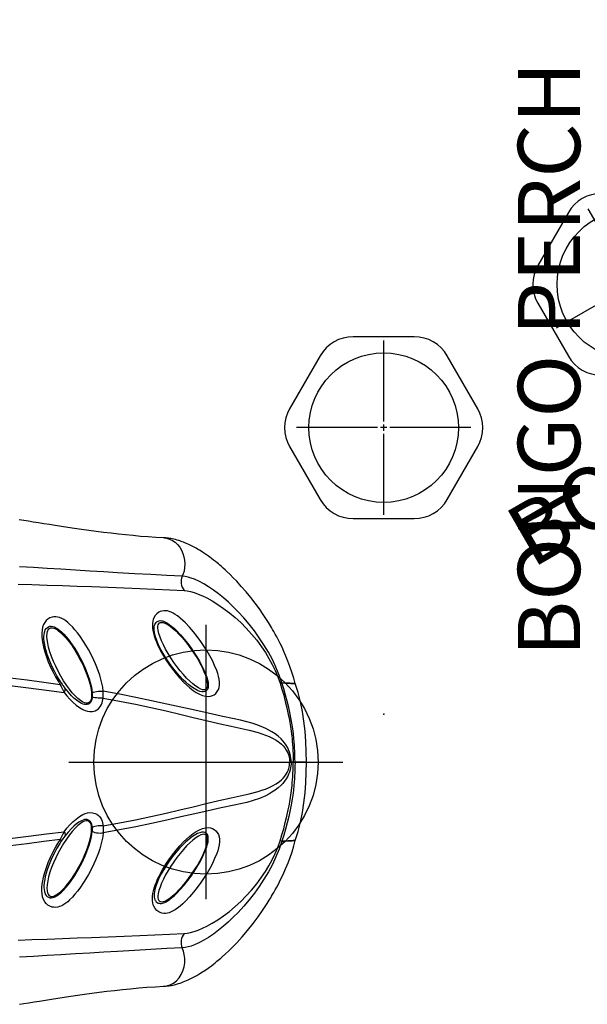
# Model space of a CAD drawing. Extents: x -355 to -31, y -504 to -194.
# Drawn here: x -223 to -177, y -478 to -399 of the extents above; entities that cross this region are included whole.
import ezdxf
from ezdxf.enums import TextEntityAlignment as Align

# ---------------------------------------------------------------- set-up
doc = ezdxf.new("R2010")
doc.units = 0
doc.header["$MEASUREMENT"] = 0
doc.linetypes.add('CENTER', pattern=[0.6, 0.375, -0.075, 0.075, -0.075])
doc.layers.get('0').update_dxf_attribs({"color": 5, "linetype": 'CONTINUOUS'})
doc.layers.add('Ft', color=1, linetype='CONTINUOUS', plot=False)
doc.layers.add('Node', color=7, linetype='CONTINUOUS', plot=False)
for name, color, linetype in [('PARTNO', 7, 'CONTINUOUS'), ('PHASE-1', 6, 'CONTINUOUS'), ('TXT', 7, 'CENTER')]:
    doc.layers.add(name, color=color, linetype=linetype)
doc.styles.add('ROMANS', font='ROMANS.SHX', dxfattribs={"height": 5})
doc.styles.add('SIMPLEX', font='simplex.shx')

# ---------------------------------------------------------------- blocks, each defined once
blk = doc.blocks.new('27433300')
for p, q in [((55.848, 0), (55.68, 0)), ((56.904, 0), (55.991, 0))]:
    blk.add_line(p, q)
at = {"flags": 128}
for points in [[(45.465, 17.987), (44.832, 18.021), (44.209, 18.063), (43.595, 18.111), (42.991, 18.165), (42.396, 18.224), (41.813, 18.287), (41.239, 18.354), (40.622, 18.429), (40.019, 18.507), (39.432, 18.586), (38.861, 18.666), (38.306, 18.746), (37.77, 18.825), (37.251, 18.903), (36.753, 18.979), (36.276, 19.053), (35.821, 19.125), (35.393, 19.193), (34.984, 19.258), (34.594, 19.321), (34.224, 19.381), (33.847, 19.443)], [(56.011, 6.3), (55.897, 6.726), (55.746, 7.215), (55.588, 7.676), (55.425, 8.106), (55.261, 8.507), (55.102, 8.871), (54.946, 9.207), (54.797, 9.514), (54.655, 9.791), (54.522, 10.044), (54.401, 10.267), (54.29, 10.465), (54.187, 10.643), (54.094, 10.802), (54.011, 10.94), (53.938, 11.06), (53.861, 11.186), (53.756, 11.351), (53.433, 11.844), (53.129, 12.282), (52.797, 12.736), (52.437, 13.199), (52.058, 13.662), (51.681, 14.097), (51.311, 14.501), (51.038, 14.784), (50.784, 15.038), (50.514, 15.296), (50.379, 15.422), (50.236, 15.552), (50.086, 15.685), (49.952, 15.8), (49.841, 15.894), (49.734, 15.982), (49.6, 16.092), (49.451, 16.209), (49.299, 16.326), (49.162, 16.429), (49.045, 16.514), (48.889, 16.625), (48.73, 16.733), (48.569, 16.839), (48.452, 16.914), (48.319, 16.997), (48.173, 17.084), (48.055, 17.151), (47.944, 17.213), (47.801, 17.29), (47.634, 17.375), (47.478, 17.45), (47.327, 17.519), (47.153, 17.593), (47.04, 17.637), (46.944, 17.674), (46.854, 17.706), (46.759, 17.739), (46.653, 17.773), (46.527, 17.811), (46.386, 17.848), (46.261, 17.879), (46.137, 17.905), (46.026, 17.926), (45.921, 17.944), (45.85, 17.954), (45.747, 17.966), (45.613, 17.979), (45.456, 17.987)], [(45.464, 17.984), (45.674, 17.963), (45.919, 17.894), (46.153, 17.784), (46.37, 17.636), (46.566, 17.453), (46.737, 17.241), (46.881, 17.003), (46.996, 16.744), (47.078, 16.471), (47.129, 16.187), (47.146, 15.898), (47.131, 15.61), (47.083, 15.326), (47.024, 15.113), (46.947, 14.909)], [(46.946, 14.909), (45.704, 14.97), (44.425, 15.039), (43.109, 15.114), (41.753, 15.194), (40.657, 15.259), (39.533, 15.326), (38.379, 15.395), (37.194, 15.466), (36.11, 15.532), (35.003, 15.599), (33.873, 15.669)], [(33.785, 14.28), (34.864, 14.244), (36.108, 14.201), (37.323, 14.159), (38.508, 14.117), (39.66, 14.076), (40.99, 14.026), (42.28, 13.974), (43.532, 13.922), (44.749, 13.869), (45.935, 13.815), (47.093, 13.759)], [(54.943, 6.349), (54.721, 6.984), (54.464, 7.607), (54.174, 8.219), (53.851, 8.819), (53.499, 9.407), (53.125, 9.975), (52.729, 10.525), (52.312, 11.057), (51.874, 11.572), (51.421, 12.066), (51.037, 12.455), (50.646, 12.824), (50.25, 13.172), (49.85, 13.497), (49.447, 13.797), (49.05, 14.067), (48.661, 14.304), (48.281, 14.506), (47.914, 14.671), (47.652, 14.767), (47.403, 14.839), (47.168, 14.887), (46.947, 14.909)], [(47.093, 13.759), (47.341, 13.734), (47.611, 13.679), (47.905, 13.595), (48.223, 13.482), (48.558, 13.34), (48.908, 13.17), (49.349, 12.928), (49.804, 12.647), (50.263, 12.333), (50.724, 11.985), (51.183, 11.603), (51.639, 11.188), (52.083, 10.742), (52.51, 10.271), (52.918, 9.774), (53.305, 9.25), (53.609, 8.794), (53.893, 8.322), (54.154, 7.84), (54.391, 7.347), (54.602, 6.843), (54.787, 6.329)], [(49.206, 5.282), (49.361, 5.33), (49.507, 5.406), (49.639, 5.51), (49.756, 5.649), (49.85, 5.824), (49.904, 5.994), (49.932, 6.19), (49.931, 6.41), (49.903, 6.644), (49.853, 6.878), (49.785, 7.115), (49.704, 7.351), (49.542, 7.751), (49.356, 8.144), (49.152, 8.53), (48.933, 8.907), (48.702, 9.274), (48.43, 9.678), (48.144, 10.071), (47.843, 10.451), (47.53, 10.815), (47.203, 11.159), (46.991, 11.364), (46.773, 11.555), (46.554, 11.727), (46.382, 11.846), (46.211, 11.948), (46.047, 12.029), (45.891, 12.086), (45.745, 12.124), (45.609, 12.142), (45.452, 12.142), (45.309, 12.119), (45.178, 12.078), (45.06, 12.02), (44.902, 11.906), (44.769, 11.758), (44.664, 11.577), (44.612, 11.444), (44.574, 11.294), (44.551, 11.127), (44.545, 10.943), (44.557, 10.756), (44.586, 10.555), (44.631, 10.341), (44.694, 10.116), (44.772, 9.882), (44.864, 9.644), (44.966, 9.406), (45.078, 9.168), (45.198, 8.933), (45.353, 8.652), (45.517, 8.376), (45.686, 8.109), (45.86, 7.85), (46.147, 7.455), (46.442, 7.082), (46.743, 6.734), (47.047, 6.413), (47.3, 6.169), (47.555, 5.945), (47.811, 5.745), (48.067, 5.573), (48.321, 5.434), (48.565, 5.334), (48.804, 5.275), (49.034, 5.26), (49.206, 5.282)], [(40.592, 5.677), (40.554, 5.998), (40.492, 6.32), (40.41, 6.642), (40.314, 6.961), (40.206, 7.275), (39.972, 7.873), (39.705, 8.46), (39.406, 9.031), (39.077, 9.584), (38.718, 10.115), (38.529, 10.368), (38.33, 10.614), (38.122, 10.848), (37.903, 11.066), (37.749, 11.203), (37.59, 11.328), (37.428, 11.437), (37.264, 11.526), (37.102, 11.593), (36.945, 11.637), (36.787, 11.658), (36.638, 11.656), (36.499, 11.633), (36.322, 11.572), (36.164, 11.478), (36.027, 11.357), (35.907, 11.205), (35.81, 11.024), (35.738, 10.817), (35.693, 10.586), (35.673, 10.331), (35.678, 10.059), (35.704, 9.796), (35.747, 9.524), (35.806, 9.246), (35.912, 8.849), (36.043, 8.449), (36.193, 8.053), (36.377, 7.623), (36.58, 7.202), (36.798, 6.793), (37.029, 6.399), (37.152, 6.204)], [(48.74, 5.648), (48.652, 5.631), (48.512, 5.634), (48.347, 5.67), (48.161, 5.741), (48.029, 5.809), (47.892, 5.889), (47.677, 6.036), (47.458, 6.207), (47.236, 6.399), (47.015, 6.61), (46.728, 6.909), (46.442, 7.235), (46.16, 7.586), (45.886, 7.959), (45.722, 8.2), (45.561, 8.449), (45.407, 8.706), (45.259, 8.97), (45.149, 9.184), (45.046, 9.401), (44.952, 9.618), (44.871, 9.829), (44.803, 10.035), (44.75, 10.231), (44.714, 10.408), (44.694, 10.57), (44.688, 10.712), (44.697, 10.843), (44.718, 10.953), (44.748, 11.043), (44.785, 11.116), (44.852, 11.207), (44.927, 11.27), (45.008, 11.312), (45.084, 11.336), (45.171, 11.345), (45.275, 11.338), (45.347, 11.324), (45.432, 11.299), (45.533, 11.258), (45.641, 11.204), (45.761, 11.133), (45.887, 11.048), (45.925, 11.022), (46.116, 10.871), (46.31, 10.703), (46.5, 10.521), (46.805, 10.203), (47.098, 9.866), (47.379, 9.513), (47.648, 9.147), (47.903, 8.772), (48.118, 8.434), (48.323, 8.087), (48.513, 7.731), (48.686, 7.369), (48.837, 7), (48.907, 6.8), (48.965, 6.6), (49.008, 6.406), (49.026, 6.282), (49.033, 6.168), (49.032, 6.093), (49.02, 5.984), (48.998, 5.903), (48.963, 5.824), (48.921, 5.765), (48.842, 5.695), (48.74, 5.648)], [(45.115, 11.162), (45.195, 11.199), (45.291, 11.209), (45.404, 11.193), (45.532, 11.152), (45.724, 11.057), (45.937, 10.918), (46.168, 10.737), (46.413, 10.519), (46.668, 10.266), (46.928, 9.982), (47.189, 9.674), (47.447, 9.345), (47.696, 9.002), (47.933, 8.65), (48.154, 8.296), (48.355, 7.945), (48.532, 7.604), (48.683, 7.278), (48.804, 6.972), (48.895, 6.693), (48.952, 6.445), (48.976, 6.232), (48.971, 6.098), (48.948, 5.987), (48.905, 5.9), (48.844, 5.838), (48.764, 5.801), (48.668, 5.791), (48.555, 5.807), (48.427, 5.848), (48.235, 5.943), (48.022, 6.082), (47.791, 6.263), (47.546, 6.481), (47.291, 6.734), (47.031, 7.018), (46.77, 7.326), (46.512, 7.655), (46.263, 7.998), (46.026, 8.35), (45.805, 8.704), (45.604, 9.055), (45.427, 9.396), (45.276, 9.722), (45.155, 10.028), (45.064, 10.307), (45.007, 10.555), (44.983, 10.768), (44.988, 10.902), (45.011, 11.013), (45.054, 11.1), (45.115, 11.162)], [(37.22, 6.36), (37.104, 6.543), (36.884, 6.911), (36.677, 7.295), (36.484, 7.691), (36.308, 8.095), (36.202, 8.367), (36.106, 8.642), (36.022, 8.916), (35.951, 9.187), (35.9, 9.432), (35.863, 9.669), (35.843, 9.894), (35.841, 10.074), (35.852, 10.239), (35.876, 10.385), (35.899, 10.471), (35.952, 10.602), (36.015, 10.703), (36.086, 10.779), (36.197, 10.853), (36.325, 10.89), (36.426, 10.895), (36.549, 10.876), (36.649, 10.845), (36.764, 10.794), (36.858, 10.741), (36.984, 10.656), (37.112, 10.556), (37.239, 10.445), (37.434, 10.252), (37.622, 10.044), (37.801, 9.825), (37.972, 9.6), (38.309, 9.108), (38.618, 8.595), (38.899, 8.065), (39.15, 7.52), (39.37, 6.963), (39.467, 6.682), (39.555, 6.395), (39.63, 6.107), (39.687, 5.819), (39.722, 5.534)], [(36.311, 10.744), (36.406, 10.775), (36.514, 10.776), (36.636, 10.749), (36.769, 10.692), (36.963, 10.573), (37.173, 10.406), (37.395, 10.193), (37.625, 9.939), (37.858, 9.647), (38.093, 9.322), (38.323, 8.971), (38.545, 8.599), (38.757, 8.212), (38.952, 7.817), (39.13, 7.421), (39.285, 7.031), (39.417, 6.653), (39.522, 6.294), (39.599, 5.96), (39.646, 5.656), (39.663, 5.388), (39.649, 5.161), (39.618, 5.019), (39.571, 4.904), (39.507, 4.816), (39.428, 4.756), (39.333, 4.725), (39.225, 4.724), (39.103, 4.751), (38.97, 4.808), (38.776, 4.927), (38.566, 5.094), (38.344, 5.307), (38.114, 5.561), (37.881, 5.853), (37.646, 6.178), (37.416, 6.529), (37.194, 6.901), (36.982, 7.288), (36.787, 7.683), (36.609, 8.079), (36.454, 8.469), (36.322, 8.847), (36.217, 9.206), (36.14, 9.54), (36.093, 9.844), (36.076, 10.112), (36.09, 10.339), (36.121, 10.481), (36.168, 10.596), (36.232, 10.684), (36.311, 10.744)], [(37.152, 6.205), (35.835, 6.383), (34.491, 6.558), (33.12, 6.731), (31.948, 6.877), (30.756, 7.026), (29.542, 7.176)], [(29.636, 6.549), (30.812, 6.408), (31.969, 6.269), (33.106, 6.133), (34.59, 5.953), (36.041, 5.772), (37.459, 5.587)], [(37.22, 6.36), (37.223, 6.332), (37.213, 6.295), (37.189, 6.252), (37.152, 6.204)], [(54.943, 6.349), (54.855, 6.335), (54.786, 6.331)], [(54.787, 6.329), (54.939, 5.844), (55.081, 5.357), (55.213, 4.862), (55.337, 4.354), (55.454, 3.825), (55.516, 3.512), (55.576, 3.184), (55.631, 2.84), (55.684, 2.475), (55.732, 2.08), (55.754, 1.872), (55.775, 1.652), (55.794, 1.421), (55.811, 1.176), (55.825, 0.915), (55.837, 0.635), (55.845, 0.331), (55.848, 0)], [(56.01, 6.3), (56.009, 6.3), (55.991, 6.301), (55.958, 6.302), (55.908, 6.304), (55.842, 6.307), (55.764, 6.311), (55.671, 6.315), (55.563, 6.32), (55.441, 6.326), (55.21, 6.336), (54.943, 6.349)], [(54.943, 6.349), (55.204, 6.336), (55.441, 6.326), (55.559, 6.32), (55.666, 6.315), (55.761, 6.311), (55.842, 6.307), (55.907, 6.304), (55.956, 6.302), (55.991, 6.3), (56.01, 6.299), (56.01, 6.299)], [(55.991, 0), (55.988, 0.317), (55.982, 0.608), (55.972, 0.877), (55.959, 1.129), (55.944, 1.366), (55.928, 1.59), (55.898, 1.92), (55.866, 2.225), (55.831, 2.51), (55.764, 2.983), (55.69, 3.423), (55.611, 3.837), (55.496, 4.369), (55.373, 4.877), (55.24, 5.373), (55.098, 5.862), (54.944, 6.347)], [(37.459, 5.587), (37.514, 5.684), (37.543, 5.78), (37.544, 5.868), (37.517, 5.942)], [(37.459, 5.587), (37.685, 5.309), (37.921, 5.043), (38.166, 4.795), (38.421, 4.571), (38.687, 4.376), (38.964, 4.218), (39.149, 4.139), (39.34, 4.084), (39.534, 4.058), (39.738, 4.068), (39.942, 4.12), (40.079, 4.186), (40.21, 4.28), (40.303, 4.371), (40.387, 4.482), (40.459, 4.61), (40.514, 4.751), (40.55, 4.884), (40.573, 5.019), (40.583, 5.121)], [(39.724, 5.244), (39.712, 5.148), (39.694, 5.052), (39.675, 4.983), (39.636, 4.884), (39.607, 4.829), (39.567, 4.773), (39.528, 4.73), (39.471, 4.684), (39.415, 4.652), (39.32, 4.62), (39.219, 4.61), (39.103, 4.621), (38.978, 4.653), (38.847, 4.706), (38.646, 4.819), (38.444, 4.965), (38.244, 5.136), (38.049, 5.326), (37.778, 5.622), (37.517, 5.942)], [(39.722, 5.534), (39.749, 5.571), (39.817, 5.609), (39.921, 5.643), (40.051, 5.67), (40.196, 5.688), (40.342, 5.695), (40.479, 5.692), (40.592, 5.677)], [(40.583, 5.121), (40.583, 5.121), (40.596, 5.256), (40.602, 5.393), (40.601, 5.535), (40.592, 5.677), (40.592, 5.677)], [(55.68, 0), (55.675, 0.159), (55.659, 0.315), (55.634, 0.467), (55.601, 0.614), (55.545, 0.799), (55.479, 0.971), (55.405, 1.129), (55.283, 1.344), (55.151, 1.537), (55.011, 1.709), (54.866, 1.864), (54.628, 2.081), (54.385, 2.267), (54.139, 2.428), (53.891, 2.571), (53.641, 2.698), (53.138, 2.913), (52.632, 3.089), (52.126, 3.237), (51.617, 3.357), (51.107, 3.459), (50.074, 3.675), (49.017, 3.91), (47.938, 4.155), (46.836, 4.405), (45.713, 4.656), (44.475, 4.925), (43.21, 5.187), (41.916, 5.439), (40.592, 5.677)], [(56.904, 0), (56.894, 0.837), (56.86, 1.66), (56.799, 2.471), (56.708, 3.268), (56.584, 4.049), (56.426, 4.819), (56.233, 5.581), (56.012, 6.3)], [(40.583, 5.121), (40.469, 5.115), (40.333, 5.117), (40.188, 5.127), (40.046, 5.144), (39.919, 5.166), (39.818, 5.191), (39.751, 5.218), (39.724, 5.244)], [(40.583, 5.121), (41.895, 4.889), (43.177, 4.639), (44.428, 4.374), (45.651, 4.1), (46.74, 3.844), (47.807, 3.587), (48.851, 3.334), (49.873, 3.092), (50.873, 2.87), (51.592, 2.72), (52.312, 2.554), (53.046, 2.358), (53.335, 2.268), (53.624, 2.166), (53.912, 2.05), (54.196, 1.916), (54.476, 1.757), (54.748, 1.564), (54.895, 1.439), (55.036, 1.298), (55.168, 1.139), (55.291, 0.959), (55.365, 0.826), (55.431, 0.682), (55.486, 0.525), (55.519, 0.4), (55.544, 0.27), (55.56, 0.137), (55.565, 0)], [(55.991, 0), (55.988, -0.317), (55.982, -0.608), (55.972, -0.877), (55.959, -1.129), (55.944, -1.366), (55.928, -1.59), (55.898, -1.92), (55.866, -2.225), (55.831, -2.51), (55.764, -2.983), (55.69, -3.423), (55.611, -3.837), (55.496, -4.369), (55.373, -4.877), (55.24, -5.373), (55.098, -5.862), (54.944, -6.347)], [(55.565, -0.001), (55.627, 0), (55.68, 0.001)], [(55.848, 0), (55.911, 0), (55.991, 0)], [(40.583, -5.121), (41.895, -4.889), (43.177, -4.639), (44.428, -4.374), (45.651, -4.1), (46.74, -3.844), (47.807, -3.587), (48.851, -3.334), (49.873, -3.092), (50.873, -2.87), (51.592, -2.72), (52.312, -2.554), (53.046, -2.358), (53.335, -2.268), (53.624, -2.166), (53.912, -2.05), (54.196, -1.916), (54.476, -1.757), (54.748, -1.564), (54.895, -1.439), (55.036, -1.298), (55.168, -1.139), (55.291, -0.959), (55.365, -0.826), (55.431, -0.682), (55.486, -0.525), (55.519, -0.4), (55.544, -0.27), (55.56, -0.137), (55.565, 0)], [(55.68, 0), (55.675, -0.159), (55.659, -0.315), (55.634, -0.467), (55.601, -0.614), (55.545, -0.799), (55.479, -0.971), (55.405, -1.129), (55.283, -1.344), (55.151, -1.537), (55.011, -1.709), (54.866, -1.864), (54.628, -2.081), (54.385, -2.267), (54.139, -2.428), (53.891, -2.571), (53.641, -2.698), (53.138, -2.913), (52.632, -3.089), (52.126, -3.237), (51.617, -3.357), (51.107, -3.459), (50.074, -3.675), (49.017, -3.91), (47.938, -4.155), (46.836, -4.405), (45.713, -4.656), (44.475, -4.925), (43.21, -5.187), (41.916, -5.439), (40.592, -5.677)], [(54.787, -6.329), (54.939, -5.844), (55.081, -5.357), (55.213, -4.862), (55.337, -4.354), (55.454, -3.825), (55.516, -3.512), (55.576, -3.184), (55.631, -2.84), (55.684, -2.475), (55.732, -2.08), (55.754, -1.872), (55.775, -1.652), (55.794, -1.421), (55.811, -1.176), (55.825, -0.915), (55.837, -0.635), (55.845, -0.331), (55.848, 0)], [(56.012, -6.3), (56.233, -5.581), (56.426, -4.819), (56.584, -4.049), (56.708, -3.268), (56.799, -2.471), (56.86, -1.66), (56.894, -0.837), (56.904, 0)], [(36.311, -10.744), (36.406, -10.775), (36.514, -10.776), (36.636, -10.749), (36.769, -10.692), (36.963, -10.573), (37.173, -10.406), (37.395, -10.193), (37.625, -9.939), (37.858, -9.647), (38.093, -9.322), (38.323, -8.971), (38.545, -8.599), (38.757, -8.212), (38.952, -7.817), (39.13, -7.421), (39.285, -7.031), (39.417, -6.653), (39.522, -6.294), (39.599, -5.96), (39.646, -5.656), (39.663, -5.388), (39.649, -5.161), (39.618, -5.019), (39.571, -4.904), (39.507, -4.816), (39.428, -4.756), (39.333, -4.725), (39.225, -4.724), (39.103, -4.751), (38.97, -4.808), (38.776, -4.927), (38.566, -5.094), (38.344, -5.307), (38.114, -5.561), (37.881, -5.853), (37.646, -6.178), (37.416, -6.529), (37.194, -6.901), (36.982, -7.288), (36.787, -7.683), (36.609, -8.079), (36.454, -8.469), (36.322, -8.847), (36.217, -9.206), (36.14, -9.54), (36.093, -9.844), (36.076, -10.112), (36.09, -10.339), (36.121, -10.481), (36.168, -10.596), (36.232, -10.684), (36.311, -10.744)], [(37.459, -5.587), (37.685, -5.309), (37.921, -5.043), (38.166, -4.795), (38.421, -4.571), (38.687, -4.376), (38.964, -4.218), (39.149, -4.139), (39.34, -4.084), (39.534, -4.058), (39.738, -4.068), (39.942, -4.12), (40.079, -4.186), (40.21, -4.28), (40.303, -4.371), (40.387, -4.482), (40.459, -4.61), (40.514, -4.751), (40.55, -4.884), (40.573, -5.019), (40.583, -5.121)], [(39.724, -5.244), (39.712, -5.148), (39.694, -5.052), (39.675, -4.983), (39.636, -4.884), (39.607, -4.829), (39.567, -4.773), (39.528, -4.73), (39.471, -4.684), (39.415, -4.652), (39.32, -4.62), (39.219, -4.61), (39.103, -4.621), (38.978, -4.653), (38.847, -4.706), (38.646, -4.819), (38.444, -4.965), (38.244, -5.136), (38.049, -5.326), (37.778, -5.622), (37.517, -5.942)], [(40.583, -5.121), (40.469, -5.115), (40.333, -5.117), (40.188, -5.127), (40.046, -5.144), (39.919, -5.166), (39.818, -5.191), (39.751, -5.218), (39.724, -5.244)], [(40.583, -5.121), (40.583, -5.121), (40.596, -5.256), (40.602, -5.393), (40.601, -5.535), (40.592, -5.677), (40.592, -5.677)], [(49.206, -5.282), (49.361, -5.33), (49.507, -5.406), (49.639, -5.51), (49.756, -5.649), (49.85, -5.824), (49.904, -5.994), (49.932, -6.19), (49.931, -6.41), (49.903, -6.644), (49.853, -6.878), (49.785, -7.115), (49.704, -7.351), (49.542, -7.751), (49.356, -8.144), (49.152, -8.53), (48.933, -8.907), (48.702, -9.274), (48.43, -9.678), (48.144, -10.071), (47.843, -10.451), (47.53, -10.815), (47.203, -11.159), (46.991, -11.364), (46.773, -11.555), (46.554, -11.727), (46.382, -11.846), (46.211, -11.948), (46.047, -12.029), (45.891, -12.086), (45.745, -12.124), (45.609, -12.142), (45.452, -12.142), (45.309, -12.119), (45.178, -12.078), (45.06, -12.02), (44.902, -11.906), (44.769, -11.758), (44.664, -11.577), (44.612, -11.444), (44.574, -11.294), (44.551, -11.127), (44.545, -10.943), (44.557, -10.756), (44.586, -10.555), (44.631, -10.341), (44.694, -10.116), (44.772, -9.882), (44.864, -9.644), (44.966, -9.406), (45.078, -9.168), (45.198, -8.933), (45.353, -8.652), (45.517, -8.376), (45.686, -8.109), (45.86, -7.85), (46.147, -7.455), (46.442, -7.082), (46.743, -6.734), (47.047, -6.413), (47.3, -6.169), (47.555, -5.945), (47.811, -5.745), (48.067, -5.573), (48.321, -5.434), (48.565, -5.334), (48.804, -5.275), (49.034, -5.26), (49.206, -5.282)], [(37.152, -6.205), (35.835, -6.383), (34.491, -6.558), (33.12, -6.731), (31.948, -6.877), (30.756, -7.026), (29.542, -7.176)], [(29.636, -6.549), (30.812, -6.408), (31.969, -6.269), (33.106, -6.133), (34.59, -5.953), (36.041, -5.772), (37.459, -5.587)], [(40.592, -5.677), (40.554, -5.998), (40.492, -6.32), (40.41, -6.642), (40.314, -6.961), (40.206, -7.275), (39.972, -7.873), (39.705, -8.46), (39.406, -9.031), (39.077, -9.584), (38.718, -10.115), (38.529, -10.368), (38.33, -10.614), (38.122, -10.848), (37.903, -11.066), (37.749, -11.203), (37.59, -11.328), (37.428, -11.437), (37.264, -11.526), (37.102, -11.593), (36.945, -11.637), (36.787, -11.658), (36.638, -11.656), (36.499, -11.633), (36.322, -11.572), (36.164, -11.478), (36.027, -11.357), (35.907, -11.205), (35.81, -11.024), (35.738, -10.817), (35.693, -10.586), (35.673, -10.331), (35.678, -10.059), (35.704, -9.796), (35.747, -9.524), (35.806, -9.246), (35.912, -8.849), (36.043, -8.449), (36.193, -8.053), (36.377, -7.623), (36.58, -7.202), (36.798, -6.793), (37.029, -6.399), (37.152, -6.204)], [(37.22, -6.36), (37.104, -6.543), (36.884, -6.911), (36.677, -7.295), (36.484, -7.691), (36.308, -8.095), (36.202, -8.367), (36.106, -8.642), (36.022, -8.916), (35.951, -9.187), (35.9, -9.432), (35.863, -9.669), (35.843, -9.894), (35.841, -10.074), (35.852, -10.239), (35.876, -10.385), (35.899, -10.471), (35.952, -10.602), (36.015, -10.703), (36.086, -10.779), (36.197, -10.853), (36.325, -10.89), (36.426, -10.895), (36.549, -10.876), (36.649, -10.845), (36.764, -10.794), (36.858, -10.741), (36.984, -10.656), (37.112, -10.556), (37.239, -10.445), (37.434, -10.252), (37.622, -10.044), (37.801, -9.825), (37.972, -9.6), (38.309, -9.108), (38.618, -8.595), (38.899, -8.065), (39.15, -7.52), (39.37, -6.963), (39.467, -6.682), (39.555, -6.395), (39.63, -6.107), (39.687, -5.819), (39.722, -5.534)], [(37.22, -6.36), (37.223, -6.332), (37.213, -6.295), (37.189, -6.253), (37.152, -6.205)], [(37.459, -5.587), (37.514, -5.685), (37.543, -5.78), (37.544, -5.868), (37.517, -5.942)], [(39.722, -5.534), (39.749, -5.571), (39.817, -5.609), (39.921, -5.643), (40.051, -5.67), (40.196, -5.688), (40.342, -5.695), (40.479, -5.692), (40.592, -5.677)], [(48.74, -5.648), (48.652, -5.631), (48.512, -5.634), (48.347, -5.67), (48.161, -5.741), (48.029, -5.809), (47.892, -5.889), (47.677, -6.036), (47.458, -6.207), (47.236, -6.399), (47.015, -6.61), (46.728, -6.909), (46.442, -7.235), (46.16, -7.586), (45.886, -7.959), (45.722, -8.2), (45.561, -8.449), (45.407, -8.706), (45.259, -8.97), (45.149, -9.184), (45.046, -9.401), (44.952, -9.618), (44.871, -9.829), (44.803, -10.035), (44.75, -10.231), (44.714, -10.408), (44.694, -10.57), (44.688, -10.712), (44.697, -10.843), (44.718, -10.953), (44.748, -11.043), (44.785, -11.116), (44.852, -11.207), (44.927, -11.27), (45.008, -11.312), (45.084, -11.336), (45.171, -11.345), (45.275, -11.338), (45.347, -11.324), (45.432, -11.299), (45.533, -11.258), (45.641, -11.204), (45.761, -11.133), (45.887, -11.048), (45.925, -11.022), (46.116, -10.871), (46.31, -10.703), (46.5, -10.521), (46.805, -10.203), (47.098, -9.866), (47.379, -9.513), (47.648, -9.147), (47.903, -8.772), (48.118, -8.434), (48.323, -8.087), (48.513, -7.731), (48.686, -7.369), (48.837, -7), (48.907, -6.8), (48.965, -6.6), (49.008, -6.406), (49.026, -6.282), (49.033, -6.168), (49.032, -6.093), (49.02, -5.984), (48.998, -5.903), (48.963, -5.824), (48.921, -5.765), (48.842, -5.695), (48.74, -5.648)], [(45.115, -11.162), (45.195, -11.199), (45.291, -11.209), (45.404, -11.193), (45.532, -11.152), (45.724, -11.057), (45.937, -10.918), (46.168, -10.737), (46.413, -10.519), (46.668, -10.266), (46.928, -9.982), (47.189, -9.674), (47.447, -9.345), (47.696, -9.002), (47.933, -8.65), (48.154, -8.296), (48.355, -7.945), (48.532, -7.604), (48.683, -7.278), (48.804, -6.972), (48.895, -6.693), (48.952, -6.445), (48.976, -6.232), (48.971, -6.098), (48.948, -5.987), (48.905, -5.9), (48.844, -5.838), (48.764, -5.801), (48.668, -5.791), (48.555, -5.807), (48.427, -5.848), (48.235, -5.943), (48.022, -6.082), (47.791, -6.263), (47.546, -6.481), (47.291, -6.734), (47.031, -7.018), (46.77, -7.326), (46.512, -7.655), (46.263, -7.998), (46.026, -8.35), (45.805, -8.704), (45.604, -9.055), (45.427, -9.396), (45.276, -9.722), (45.155, -10.028), (45.064, -10.307), (45.007, -10.555), (44.983, -10.768), (44.988, -10.902), (45.011, -11.013), (45.054, -11.1), (45.115, -11.162)], [(45.448, -17.988), (45.625, -17.978), (45.766, -17.964), (45.87, -17.951), (45.94, -17.941), (46.007, -17.93), (46.077, -17.917), (46.191, -17.894), (46.326, -17.863), (46.487, -17.822), (46.649, -17.774), (46.781, -17.731), (46.898, -17.691), (47.014, -17.647), (47.153, -17.593), (47.405, -17.484), (47.639, -17.372), (47.896, -17.239), (48.101, -17.125), (48.349, -16.978), (48.569, -16.839), (48.681, -16.766), (48.792, -16.691), (48.901, -16.616), (49.009, -16.54), (49.129, -16.453), (49.275, -16.344), (49.439, -16.219), (49.588, -16.101), (49.725, -15.99), (49.833, -15.9), (49.924, -15.823), (50.03, -15.733), (50.151, -15.627), (50.41, -15.393), (50.645, -15.173), (50.865, -14.958), (51.08, -14.742), (51.311, -14.501), (51.743, -14.027), (52.187, -13.508), (52.62, -12.967), (53.022, -12.431), (53.383, -11.918), (53.756, -11.351), (53.847, -11.208), (53.917, -11.094), (53.977, -10.997), (54.042, -10.888), (54.115, -10.766), (54.194, -10.631), (54.295, -10.455), (54.405, -10.259), (54.524, -10.04), (54.655, -9.791), (54.837, -9.433), (55.03, -9.028), (55.232, -8.575), (55.437, -8.076), (55.596, -7.652), (55.752, -7.198), (55.899, -6.717), (56.011, -6.3)], [(54.943, -6.349), (55.204, -6.336), (55.441, -6.326), (55.559, -6.32), (55.666, -6.315), (55.761, -6.311), (55.842, -6.307), (55.907, -6.304), (55.956, -6.302), (55.991, -6.3), (56.01, -6.299), (56.01, -6.299)], [(56.01, -6.3), (56.009, -6.3), (55.991, -6.301), (55.958, -6.302), (55.908, -6.304), (55.842, -6.307), (55.764, -6.311), (55.671, -6.315), (55.563, -6.32), (55.441, -6.326), (55.21, -6.336), (54.943, -6.349)], [(54.943, -6.349), (54.721, -6.984), (54.464, -7.607), (54.174, -8.219), (53.851, -8.819), (53.499, -9.407), (53.125, -9.975), (52.729, -10.525), (52.312, -11.057), (51.874, -11.572), (51.421, -12.066), (51.037, -12.455), (50.646, -12.824), (50.25, -13.172), (49.85, -13.497), (49.447, -13.797), (49.05, -14.067), (48.661, -14.304), (48.281, -14.506), (47.914, -14.671), (47.652, -14.767), (47.403, -14.839), (47.168, -14.887), (46.947, -14.909)], [(47.093, -13.759), (47.341, -13.734), (47.611, -13.679), (47.905, -13.595), (48.223, -13.482), (48.558, -13.34), (48.908, -13.17), (49.349, -12.928), (49.804, -12.647), (50.263, -12.333), (50.724, -11.985), (51.183, -11.603), (51.639, -11.188), (52.083, -10.742), (52.51, -10.271), (52.918, -9.774), (53.305, -9.25), (53.609, -8.794), (53.893, -8.322), (54.154, -7.84), (54.391, -7.347), (54.602, -6.843), (54.787, -6.329)], [(54.943, -6.349), (54.855, -6.334), (54.787, -6.329)], [(33.785, -14.28), (34.864, -14.244), (36.108, -14.201), (37.323, -14.159), (38.508, -14.117), (39.66, -14.076), (40.99, -14.026), (42.28, -13.974), (43.532, -13.922), (44.749, -13.869), (45.935, -13.815), (47.093, -13.759)], [(46.946, -14.909), (45.704, -14.97), (44.425, -15.039), (43.109, -15.114), (41.753, -15.194), (40.657, -15.259), (39.533, -15.326), (38.379, -15.395), (37.194, -15.466), (36.11, -15.532), (35.003, -15.599), (33.873, -15.669)], [(45.465, -17.985), (45.714, -17.954), (45.98, -17.869), (46.236, -17.733), (46.472, -17.547), (46.681, -17.317), (46.857, -17.049), (46.993, -16.751), (47.087, -16.431), (47.138, -16.1), (47.143, -15.766), (47.106, -15.438), (47.04, -15.166), (46.947, -14.909)], [(33.874, -19.438), (34.224, -19.381), (34.625, -19.316), (35.048, -19.248), (35.494, -19.177), (35.961, -19.102), (36.452, -19.026), (36.967, -18.946), (37.474, -18.869), (38.001, -18.791), (38.545, -18.711), (39.107, -18.631), (39.685, -18.552), (40.28, -18.473), (40.889, -18.396), (41.512, -18.321), (42.149, -18.25), (42.798, -18.184), (43.448, -18.124), (44.109, -18.07), (44.782, -18.024), (45.465, -17.987)]]:
    blk.add_lwpolyline(points, dxfattribs=at)
for centre, radius, start, end in [((47.961, 14.454), 1.112, 155.84093, 218.65939), ((42.748, 9.975), 6.605, 213.18493, 217.63628), ((56.619, 15.514), 21.578, 205.55787, 207.39107), ((37.967, 5.38), 1.762, 355.57708, 4.99555), ((37.967, -5.38), 1.762, 355.00445, 4.42292), ((56.619, -15.514), 21.578, 152.60893, 154.44213), ((42.748, -9.975), 6.605, 142.36372, 146.81507), ((47.961, -14.454), 1.112, 141.30792, 204.14188)]:
    blk.add_arc(centre, radius, start, end)
at = {"layer": 'Ft'}
for p, q in [((48.84, 11), (48.84, -11)), ((37.84, 0), (59.84, 0))]:
    blk.add_line(p, q, dxfattribs=at)
blk.add_circle((48.84, 0), 9, dxfattribs=at)
blk = doc.blocks.new('PARTNO')
at = {"layer": 'TXT', "style": 'ROMANS'}
blk.add_attdef('PARTNO', text='', height=5, dxfattribs=at).set_placement((0, 0), align=Align.CENTER)
blk = doc.blocks.new('23772112')
for p, q in [((21.477, 7.548), (17.225, 5.092)), ((28.775, 5.092), (24.523, 7.548)), ((15.702, 2.455), (15.702, -2.455)), ((30.298, -2.455), (30.298, 2.455)), ((17.225, -5.092), (21.477, -7.548)), ((24.523, -7.548), (28.775, -5.092))]:
    blk.add_line(p, q)
for centre, start, end in [((23, 4.911), 60, 120), ((18.747, 2.455), 120, 180), ((27.253, 2.455), 360, 60), ((18.747, -2.455), 180, 240), ((27.253, -2.455), 300, 0), ((23, -4.911), 240, 300)]:
    blk.add_arc(centre, 3.045, start, end)
at = {"layer": 'Ft'}
for p, q in [((23, 0.5), (23, 7)), ((16, 0), (22.5, 0)), ((22.75, 0), (23.25, 0)), ((23, -0.25), (23, 0.25)), ((23.5, 0), (30, 0)), ((23, -7), (23, -0.5))]:
    blk.add_line(p, q, dxfattribs=at)
blk.add_circle((23, 0), 6, dxfattribs=at)
at = {"layer": 'Node'}
for p in [(0, 0), (23, 0)]:
    blk.add_point(p, dxfattribs=at)
at = {"layer": 'PARTNO'}
ref = blk.add_blockref('PARTNO', (25.772, -33.859), dxfattribs=at)
ref.add_attrib('PARTNO', '714-772-1', dxfattribs={"height": 5, "style": 'SIMPLEX'}).set_placement((25.772, -33.859), align=Align.CENTER)
at = {"layer": 'TXT', "style": 'SIMPLEX'}
for s, p in [('BONGO PERCH', (28.496, -13.914)), ('12" POD', (28.496, -21.686))]:
    blk.add_text(s, height=5, dxfattribs=at).set_placement(p, align=Align.MIDDLE)

msp = doc.modelspace()

# ---------------------------------------------------------------- block references
at = {"layer": 'PHASE-1'}
for p, rotation in [((-193.401, -432.006), 30.00000000000001), ((-193.401, -455.006), 90)]:
    msp.add_blockref('23772112', p, dxfattribs=dict(at, rotation=rotation))
msp.add_blockref('27433300', (-256.508, -458.838), dxfattribs=at)

doc.saveas('drawing.dxf')
